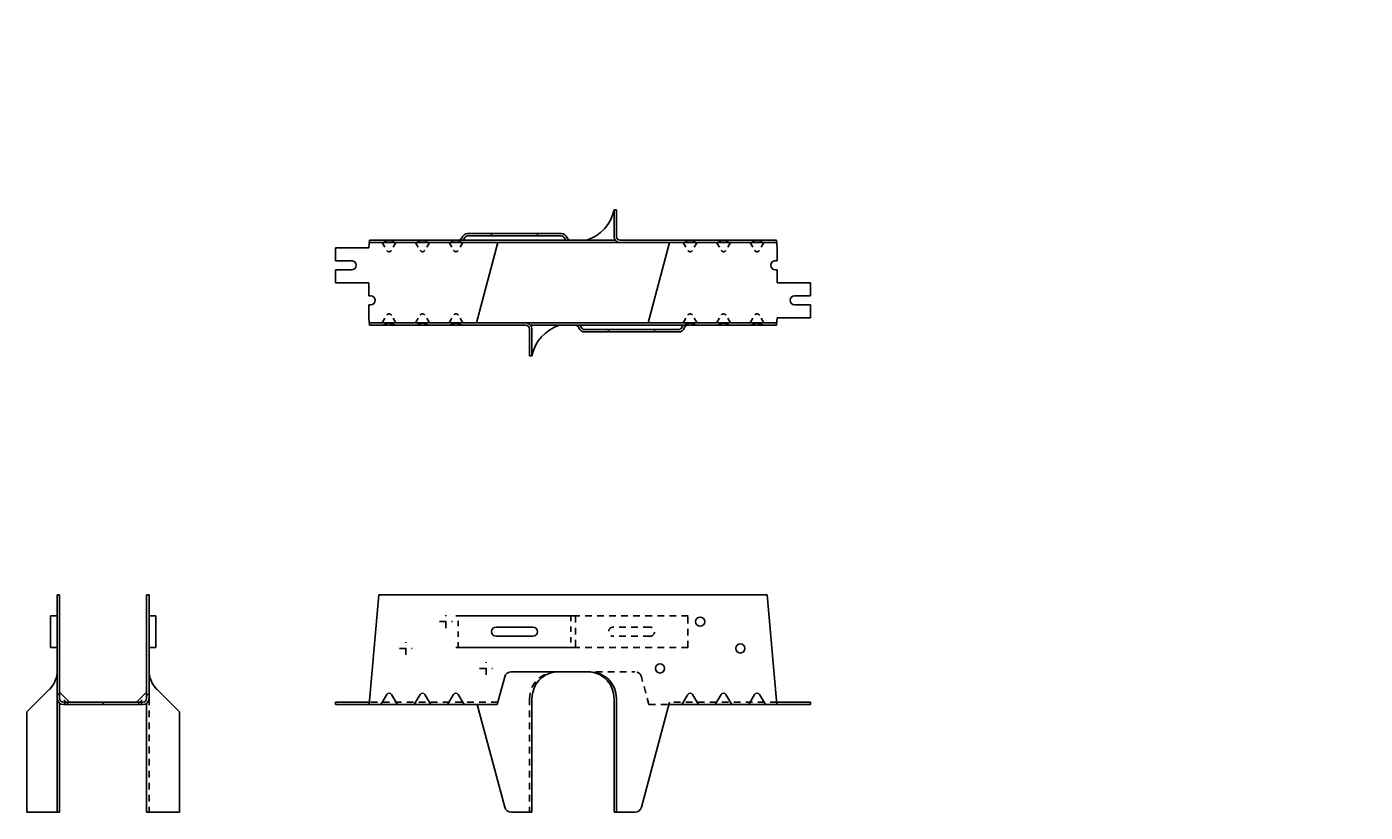
# Model space of a CAD drawing. Extents: x -9.2 to 15.8, y 0 to 14.7.
import ezdxf

# ---------------------------------------------------------------- set-up
doc = ezdxf.new("R2010")
doc.units = 0
doc.header["$LTSCALE"] = 0.5
doc.header["$MEASUREMENT"] = 0
doc.linetypes.add('HIDDEN', pattern=[0.375, 0.25, -0.125])
doc.linetypes.add('THD', pattern=[0.15, 0.11, -0.04])
doc.layers.get('0').update_dxf_attribs({"linetype": 'CONTINUOUS'})
doc.layers.add('DIM', color=5, linetype='CONTINUOUS')
doc.layers.add('HIDDEN', color=253, linetype='HIDDEN')

msp = doc.modelspace()

# ---------------------------------------------------------------- linework, layer by layer
for p, q in [((1.729, 10.762), (1.729, 11.261)), ((1.774, 11.261), (1.729, 11.261)), ((1.774, 10.762), (1.774, 11.261)), ((0.743, 10.817), (-1.007, 10.817)), ((0.743, 10.772), (-1.007, 10.772)), ((-2.851, 10.553), (-3.476, 10.553)), ((-3.476, 10.553), (-3.476, 10.31)), ((-2.851, 10.553), (-2.839, 10.692)), ((-0.441, 10.647), (-2.842, 10.647)), ((1.753, 10.692), (-2.839, 10.692)), ((-0.843, 9.147), (-0.441, 10.647)), ((2.767, 10.647), (-0.441, 10.647)), ((1.844, 10.692), (4.762, 10.692)), ((2.365, 9.147), (2.767, 10.647)), ((4.766, 10.647), (2.767, 10.647)), ((4.774, 10.553), (4.762, 10.692)), ((4.774, 10.31), (4.774, 10.553)), ((-3.476, 10.31), (-3.178, 10.31)), ((4.743, 10.31), (4.774, 10.31)), ((-3.476, 10.139), (-3.476, 9.897)), ((-3.476, 10.139), (-3.178, 10.139)), ((4.743, 10.139), (4.774, 10.139)), ((4.774, 9.897), (4.774, 10.139)), ((-2.851, 9.897), (-3.476, 9.897)), ((-2.851, 9.897), (-2.851, 9.654)), ((5.399, 9.897), (4.774, 9.897)), ((5.399, 9.654), (5.399, 9.897)), ((-2.819, 9.654), (-2.851, 9.654)), ((5.399, 9.654), (5.102, 9.654)), ((-2.851, 9.483), (-2.851, 9.241)), ((-2.819, 9.483), (-2.851, 9.483)), ((5.399, 9.483), (5.102, 9.483)), ((5.399, 9.241), (5.399, 9.483)), ((-2.851, 9.241), (-2.839, 9.102)), ((-2.842, 9.147), (-0.843, 9.147)), ((-2.839, 9.102), (0.079, 9.102)), ((-0.843, 9.147), (2.365, 9.147)), ((0.149, 9.032), (0.149, 8.533)), ((0.171, 9.102), (4.762, 9.102)), ((0.194, 9.032), (0.194, 8.533)), ((1.181, 9.022), (2.931, 9.022)), ((2.365, 9.147), (4.766, 9.147)), ((4.774, 9.241), (4.762, 9.102)), ((4.774, 9.241), (5.399, 9.241)), ((1.181, 8.977), (2.931, 8.977)), ((0.149, 8.533), (0.194, 8.533)), ((-8.63, 4.062), (-8.675, 4.062)), ((-8.675, 2.126), (-8.675, 4.062)), ((-8.63, 2.126), (-8.63, 4.062)), ((-6.96, 4.062), (-7.005, 4.062)), ((-7.005, 2.126), (-7.005, 4.062)), ((-6.96, 2.126), (-6.96, 4.062)), ((-2.847, 2.011), (-2.667, 4.062)), ((4.591, 4.062), (-2.667, 4.062)), ((4.771, 2.011), (4.591, 4.062)), ((-8.8, 3.078), (-8.8, 3.672)), ((-8.675, 3.672), (-8.8, 3.672)), ((-6.835, 3.672), (-6.96, 3.672)), ((-6.835, 3.078), (-6.835, 3.672)), ((0.962, 3.672), (-1.226, 3.672)), ((-0.476, 3.46), (0.212, 3.46)), ((-0.476, 3.289), (0.212, 3.289)), ((-8.675, 3.078), (-8.8, 3.078)), ((-6.835, 3.078), (-6.96, 3.078)), ((0.962, 3.078), (-1.226, 3.078)), ((-0.455, 2.011), (-0.315, 2.532)), ((1.212, 2.625), (-0.194, 2.625)), ((-8.822, 2.298), (-9.244, 1.875)), ((-6.814, 2.298), (-6.391, 1.875)), ((-8.675, 2.126), (-8.675, 0)), ((-8.443, 2.056), (-8.63, 2.244)), ((-8.63, 2.035), (-8.63, 0)), ((-7.075, 2.056), (-8.56, 2.056)), ((-7.075, 2.011), (-8.56, 2.011)), ((-8.536, 2.011), (-8.536, 2.056)), ((-7.818, 2.011), (-7.818, 2.056)), ((-7.193, 2.056), (-7.005, 2.244)), ((-7.099, 2.011), (-7.099, 2.056)), ((-7.005, 2.035), (-7.005, 0)), ((-3.476, 2.056), (-3.476, 2.011)), ((-2.843, 2.056), (-3.476, 2.056)), ((-0.455, 2.011), (-3.476, 2.011)), ((-2.632, 2.011), (-2.52, 2.2)), ((-2.32, 2.011), (-2.432, 2.2)), ((-2.007, 2.011), (-1.895, 2.2)), ((-1.695, 2.011), (-1.807, 2.2)), ((-1.382, 2.011), (-1.27, 2.2)), ((-1.07, 2.011), (-1.182, 2.2)), ((-0.315, 0.093), (-0.829, 2.011)), ((0.194, 2.125), (0.194, 0)), ((1.729, 2.125), (1.729, 0)), ((1.774, 2.125), (1.774, 0)), ((2.239, 0.093), (2.765, 2.056)), ((5.399, 2.011), (2.753, 2.011)), ((2.993, 2.011), (3.105, 2.2)), ((3.305, 2.011), (3.193, 2.2)), ((3.618, 2.011), (3.73, 2.2)), ((3.93, 2.011), (3.818, 2.2)), ((4.243, 2.011), (4.355, 2.2)), ((4.555, 2.011), (4.443, 2.2)), ((4.767, 2.056), (5.399, 2.056)), ((5.399, 2.011), (5.399, 2.056)), ((-9.244, 1.875), (-9.244, 0)), ((-6.391, 1.875), (-6.391, 0)), ((-9.244, 0), (-8.63, 0)), ((-6.391, 0), (-7.005, 0)), ((0.194, 0), (-0.194, 0)), ((1.729, 0), (2.118, 0))]:
    msp.add_line(p, q)
at = {"linetype": 'THD'}
for p, q in [((-2.605, 10.647), (-2.52, 10.503)), ((-2.346, 10.647), (-2.432, 10.503)), ((-1.98, 10.647), (-1.895, 10.503)), ((-1.721, 10.647), (-1.807, 10.503)), ((-1.355, 10.647), (-1.27, 10.503)), ((-1.096, 10.647), (-1.182, 10.503)), ((3.02, 10.647), (3.105, 10.503)), ((3.279, 10.647), (3.193, 10.503)), ((3.645, 10.647), (3.73, 10.503)), ((3.904, 10.647), (3.818, 10.503)), ((4.27, 10.647), (4.355, 10.503)), ((4.529, 10.647), (4.443, 10.503)), ((-2.605, 9.147), (-2.52, 9.291)), ((-2.346, 9.147), (-2.432, 9.291)), ((-1.98, 9.147), (-1.895, 9.291)), ((-1.721, 9.147), (-1.807, 9.291)), ((-1.355, 9.147), (-1.27, 9.291)), ((-1.096, 9.147), (-1.182, 9.291)), ((3.02, 9.147), (3.105, 9.291)), ((3.279, 9.147), (3.193, 9.291)), ((3.645, 9.147), (3.73, 9.291)), ((3.904, 9.147), (3.818, 9.291)), ((4.27, 9.147), (4.355, 9.291)), ((4.529, 9.147), (4.443, 9.291)), ((-1.182, 3.078), (-1.182, 3.672)), ((0.918, 3.672), (0.918, 3.078)), ((1.274, 2.625), (1.212, 2.625))]:
    msp.add_line(p, q, dxfattribs=at)
at = {"color": 8, "linetype": 'HIDDEN'}
for p, q in [((-1.533, 3.563), (-1.293, 3.563)), ((-1.413, 3.443), (-1.413, 3.683)), ((0.962, 3.672), (3.149, 3.672)), ((1.006, 3.672), (1.006, 3.078)), ((3.106, 3.078), (3.106, 3.672)), ((2.399, 3.46), (1.712, 3.46)), ((2.399, 3.289), (1.712, 3.289)), ((-2.283, 3.062), (-2.043, 3.062)), ((-2.163, 2.943), (-2.163, 3.182)), ((0.962, 3.078), (3.149, 3.078)), ((-0.663, 2.568), (-0.663, 2.808)), ((-0.783, 2.688), (-0.543, 2.688)), ((0.712, 2.625), (2.118, 2.625)), ((2.378, 2.011), (2.239, 2.532)), ((-8.461, 2.011), (-8.675, 2.225)), ((-7.174, 2.011), (-6.96, 2.225)), ((-6.96, 2.126), (-6.96, 0)), ((-0.443, 2.056), (-2.843, 2.056)), ((0.149, 2.125), (0.149, 0)), ((2.378, 2.011), (2.753, 2.011)), ((4.767, 2.056), (2.765, 2.056))]:
    msp.add_line(p, q, dxfattribs=at)
for centre in [(3.337, 3.563), (4.087, 3.062), (2.587, 2.688)]:
    msp.add_circle(centre, 0.0855)
for centre, radius, start, end in [((0.989, 11.414), 0.756, 287.1298, 348.2978), ((-1.007, 10.702), 0.115, 90, 161.0754), ((-1.007, 10.702), 0.07, 90, 161.0754), ((0.743, 10.702), 0.115, 18.9246, 90), ((0.743, 10.702), 0.07, 18.9246, 90), ((1.844, 10.762), 0.115, 180, 270), ((1.844, 10.762), 0.07, 180, 270), ((-2.587, 10.665), 0.0264, 48.6334, 90), ((-2.365, 10.665), 0.0264, 90, 131.3666), ((-1.962, 10.665), 0.0264, 48.6334, 90), ((-1.74, 10.665), 0.0264, 90, 131.3666), ((-1.337, 10.665), 0.0264, 48.6334, 90), ((-1.182, 10.762), 0.07, 270, 341.0754), ((-1.115, 10.665), 0.0264, 90, 131.3666), ((-1.182, 10.762), 0.115, 322.5048, 341.0754), ((0.918, 10.762), 0.115, 198.9246, 217.4952), ((0.918, 10.762), 0.07, 198.9246, 270), ((3.038, 10.665), 0.0264, 48.6334, 90), ((3.26, 10.665), 0.0264, 90, 131.3666), ((3.663, 10.665), 0.0264, 48.6334, 90), ((3.885, 10.665), 0.0264, 90, 131.3666), ((4.288, 10.665), 0.0264, 48.6334, 90), ((4.51, 10.665), 0.0264, 90, 131.3666), ((-3.178, 10.225), 0.0855, 270, 90), ((4.743, 10.225), 0.0855, 90, 270), ((-2.819, 9.569), 0.0855, 270, 90), ((5.102, 9.569), 0.0855, 90, 270), ((-2.587, 9.128), 0.0264, 270, 311.3666), ((-2.365, 9.128), 0.0264, 228.6334, 270), ((-1.962, 9.128), 0.0264, 270, 311.3666), ((-1.74, 9.128), 0.0264, 228.6334, 270), ((-1.337, 9.128), 0.0264, 270, 311.3666), ((-1.115, 9.128), 0.0264, 228.6334, 270), ((0.079, 9.032), 0.115, 0, 90), ((0.079, 9.032), 0.07, 0, 90), ((0.934, 8.38), 0.756, 107.1298, 168.2978), ((1.006, 9.032), 0.07, 18.9246, 90), ((1.181, 9.092), 0.115, 198.9246, 270), ((1.006, 9.032), 0.115, 18.9246, 37.4952), ((1.181, 9.092), 0.07, 198.9246, 270), ((2.931, 9.092), 0.07, 270, 341.0754), ((2.931, 9.092), 0.115, 270, 341.0754), ((3.106, 9.032), 0.115, 142.5048, 161.0754), ((3.038, 9.128), 0.0264, 270, 311.3666), ((3.106, 9.032), 0.07, 90, 161.0754), ((3.26, 9.128), 0.0264, 228.6334, 270), ((3.663, 9.128), 0.0264, 270, 311.3666), ((3.885, 9.128), 0.0264, 228.6334, 270), ((4.288, 9.128), 0.0264, 270, 311.3666), ((4.51, 9.128), 0.0264, 228.6334, 270), ((-0.476, 3.375), 0.0855, 90, 270), ((0.212, 3.375), 0.0855, 270, 90), ((-9.175, 2.651), 0.5, 315, 360), ((-6.46, 2.651), 0.5, 180, 225), ((-0.194, 2.5), 0.125, 90, 165), ((0.694, 2.127), 0.5, 95.1631, 180.2325), ((1.274, 2.125), 0.5, 0, 90), ((1.229, 2.127), 0.5, 359.7675, 84.8369), ((-8.56, 2.126), 0.115, 180, 270), ((-8.56, 2.126), 0.07, 180, 270), ((-7.075, 2.126), 0.07, 270, 0), ((-7.075, 2.126), 0.115, 270, 0), ((-2.476, 2.174), 0.0511, 30.6821, 149.3179), ((-1.851, 2.174), 0.0511, 30.6821, 149.3179), ((-1.226, 2.174), 0.0511, 30.6821, 149.3179), ((3.149, 2.174), 0.0511, 30.6821, 149.3179), ((3.774, 2.174), 0.0511, 30.6821, 149.3179), ((4.399, 2.174), 0.0511, 30.6821, 149.3179), ((-0.194, 0.125), 0.125, 195, 270), ((2.118, 0.125), 0.125, 270, 345)]:
    msp.add_arc(centre, radius, start, end)
at = {"linetype": 'THD'}
for centre, start, end in [((-2.476, 10.529), 210.6821, 329.3179), ((-1.851, 10.529), 210.6821, 329.3179), ((-1.226, 10.529), 210.6821, 329.3179), ((3.149, 10.529), 210.6821, 329.3179), ((3.774, 10.529), 210.6821, 329.3179), ((4.399, 10.529), 210.6821, 329.3179), ((-2.476, 9.265), 30.6821, 149.3179), ((-1.851, 9.265), 30.6821, 149.3179), ((-1.226, 9.265), 30.6821, 149.3179), ((3.149, 9.265), 30.6821, 149.3179), ((3.774, 9.265), 30.6821, 149.3179), ((4.399, 9.265), 30.6821, 149.3179)]:
    msp.add_arc(centre, 0.0511, start, end, dxfattribs=at)
at = {"color": 8, "linetype": 'HIDDEN'}
for centre, radius, start, end in [((1.712, 3.375), 0.0855, 90, 270), ((2.399, 3.375), 0.0855, 270, 90), ((0.649, 2.125), 0.5, 90, 180), ((2.118, 2.5), 0.125, 15, 90)]:
    msp.add_arc(centre, radius, start, end, dxfattribs=at)
for centre in [(-2.476, 10.706), (-1.851, 10.706), (-1.226, 10.706), (3.149, 10.706), (3.774, 10.706), (4.399, 10.706)]:
    msp.add_ellipse(centre, major_axis=(0.101, 0), ratio=0.522372, start_param=3.539637, end_param=5.885141)
at = {"extrusion": (0, 0, -1)}
for centre in [(-2.476, 9.088), (-1.851, 9.088), (-1.226, 9.088), (3.149, 9.088), (3.774, 9.088), (4.399, 9.088)]:
    msp.add_ellipse(centre, major_axis=(0.101, 0), ratio=0.522372, start_param=3.539637, end_param=5.885141, dxfattribs=at)
at = {"layer": 'HIDDEN'}
for p, q in [((-0.561, 10.772), (-0.561, 10.817)), ((0.297, 10.772), (0.297, 10.817)), ((1.626, 8.977), (1.626, 9.022)), ((2.485, 8.977), (2.485, 9.022))]:
    msp.add_line(p, q, dxfattribs=at)

# ---------------------------------------------------------------- texts
at = {"layer": 'DIM', "insert": (15.762, 14.683), "char_height": 0.18, "width": 2.2723, "attachment_point": 1}
msp.add_mtext('\\A1;', dxfattribs=at)

doc.saveas('drawing.dxf')
